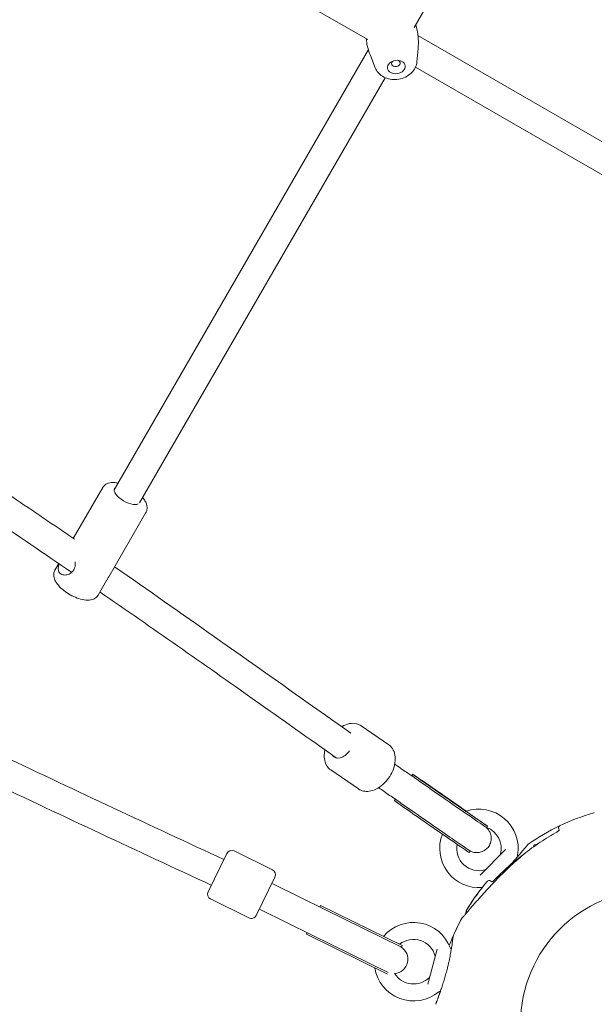
# Model space of a CAD drawing. Units: millimetres. Extents: x 9393 to 29578, y 3822 to 22676.
# Drawn here: x 24686 to 25008, y 9686 to 10238 of the extents above; entities that cross this region are included whole.
import ezdxf

# ---------------------------------------------------------------- set-up
doc = ezdxf.new("R2010")
doc.units = ezdxf.units.MM
doc.header["$LTSCALE"] = 90
doc.layers.add('Dimension (ISO)', color=7, linetype='Continuous', lineweight=18)
doc.layers.add('Visible (ISO)', color=7, linetype='Continuous', lineweight=18)
doc.styles.add('Note Text (ISO)', font='tahoma.ttf')
doc.dimstyles.new('Aplay Dimension Styles M', dxfattribs={"dimscale": 90, "dimtxt": 2.5, "dimasz": 2.5, "dimexe": 3.175, "dimexo": 2, "dimgap": 0.762, "dimtad": 1, "dimdec": 1, "dimlfac": 0.001, "dimrnd": 1e-08, "dimzin": 0, "dimdsep": 46, "dimtxsty": 'Note Text (ISO)', "dimcen": 0.09, "dimdle": 10, "dimclrd": 256, "dimclre": 256, "dimclrt": 7, "dimadec": 0, "dimazin": 0, "dimtfac": 1.40208, "dimtofl": 0, "dimtmove": 0, "dimatfit": 3, "dimfxl": 1, "dimtolj": 1, "dimtzin": 0, "dimlwd": -1, "dimlwe": -1, "dimarcsym": 0})

# ---------------------------------------------------------------- blocks, each defined once
blk = doc.blocks.new('*D30')
at = {"layer": 'Defpoints', "color": 0, "transparency": 16777216}
for p in [(9393.4, 13784.2), (28701.86, 11747.56), (28701.86, 4190.28)]:
    blk.add_point(p, dxfattribs=at)
at = {"layer": 'Dimension (ISO)', "transparency": 16777216}
for p, q in [((9393.4, 13604.2), (9393.4, 3904.53)), ((28701.86, 11567.56), (28701.86, 3904.53)), ((9618.4, 4190.28), (28476.86, 4190.28))]:
    blk.add_line(p, q, dxfattribs=at)
for points in [[(9618.4, 4227.78), (9618.4, 4152.78), (9393.4, 4190.28)], [(28476.86, 4227.78), (28476.86, 4152.78), (28701.86, 4190.28)]]:
    blk.add_solid(points, dxfattribs=at)
at = {"layer": 'Dimension (ISO)', "color": 7, "transparency": 16777216, "insert": (19047.63, 4493.23), "char_height": 225, "attachment_point": 2, "style": 'Note Text (ISO)'}
blk.add_mtext('\\A1;19.3 m', dxfattribs=at)
blk = doc.blocks.new('*D31')
at = {"layer": 'Defpoints', "color": 0, "transparency": 16777216}
for p in [(23073.26, 22676.18), (29210.99, 22676.18), (25023.15, 4642.42)]:
    blk.add_point(p, dxfattribs=at)
at = {"layer": 'Dimension (ISO)', "transparency": 16777216}
for p, q in [((23253.26, 22676.18), (29496.74, 22676.18)), ((29210.99, 4867.42), (29210.99, 22451.18)), ((25203.15, 4642.42), (29496.74, 4642.42))]:
    blk.add_line(p, q, dxfattribs=at)
for points in [[(29173.49, 22451.18), (29248.49, 22451.18), (29210.99, 22676.18)], [(29173.49, 4867.42), (29248.49, 4867.42), (29210.99, 4642.42)]]:
    blk.add_solid(points, dxfattribs=at)
at = {"layer": 'Dimension (ISO)', "color": 7, "transparency": 16777216, "insert": (28907.13, 13659.3), "char_height": 225, "attachment_point": 2, "rotation": 90, "style": 'Note Text (ISO)'}
blk.add_mtext('\\A1;18.0 m', dxfattribs=at)
blk = doc.blocks.new('*D32')
at = {"layer": 'Defpoints', "color": 0, "transparency": 16777216}
for p in [(20750.99, 21176.18), (28084.79, 21176.18), (23541.86, 6954.57)]:
    blk.add_point(p, dxfattribs=at)
at = {"layer": 'Dimension (ISO)', "transparency": 16777216}
for p, q in [((20930.99, 21176.18), (28370.54, 21176.18)), ((28084.79, 7179.57), (28084.79, 20951.18)), ((23721.86, 6954.57), (28370.54, 6954.57))]:
    blk.add_line(p, q, dxfattribs=at)
for points in [[(28047.29, 20951.18), (28122.29, 20951.18), (28084.79, 21176.18)], [(28047.29, 7179.57), (28122.29, 7179.57), (28084.79, 6954.57)]]:
    blk.add_solid(points, dxfattribs=at)
at = {"layer": 'Dimension (ISO)', "color": 7, "transparency": 16777216, "insert": (27786.37, 14065.37), "char_height": 225, "attachment_point": 2, "rotation": 90, "style": 'Note Text (ISO)'}
blk.add_mtext('\\A1;14.2 m', dxfattribs=at)
blk = doc.blocks.new('*D33')
at = {"layer": 'Defpoints', "color": 0, "transparency": 16777216}
for p in [(11297.96, 14706.49), (26879.71, 13465.78), (11297.96, 5771.33)]:
    blk.add_point(p, dxfattribs=at)
at = {"layer": 'Dimension (ISO)', "transparency": 16777216}
for p, q in [((11297.96, 14526.49), (11297.96, 5485.58)), ((26879.71, 13285.78), (26879.71, 5485.58)), ((26654.71, 5771.33), (11522.96, 5771.33))]:
    blk.add_line(p, q, dxfattribs=at)
for points in [[(11522.96, 5808.83), (11522.96, 5733.83), (11297.96, 5771.33)], [(26654.71, 5808.83), (26654.71, 5733.83), (26879.71, 5771.33)]]:
    blk.add_solid(points, dxfattribs=at)
at = {"layer": 'Dimension (ISO)', "color": 7, "transparency": 16777216, "insert": (19088.83, 6073.82), "char_height": 225, "attachment_point": 2, "style": 'Note Text (ISO)'}
blk.add_mtext('\\A1;15.6 m', dxfattribs=at)

msp = doc.modelspace()

# ---------------------------------------------------------------- linework, layer by layer
at = {"layer": 'Visible (ISO)'}
for p, q in [((25073, 10520.59), (24907.38, 10233.83)), ((24881.34, 10227.03), (24593.26, 10393.42)), ((24909.5, 10229.24), (25154.84, 10087.54)), ((24739.16, 9974.57), (24881.71, 10221.37)), ((24908.94, 10214.58), (24909.59, 10221.99)), ((24885.55, 10211.18), (24882.82, 10218.11)), ((25148.33, 10072.83), (24908.14, 10211.55)), ((24891.11, 10205.65), (24753.49, 9967.39)), ((24716.34, 9947.45), (24732.8, 9975.95)), ((24736.22, 9925.88), (24757.05, 9961.95)), ((24706.03, 9929.6), (24708.18, 9933.31)), ((24730.28, 9915.59), (24735.22, 9924.16)), ((24893.16, 9831.69), (24877.65, 9842.38)), ((24876.13, 9806.99), (24860.63, 9817.68)), ((24906.62, 9815.22), (24906.05, 9814.4)), ((24896.88, 9801.17), (24896.36, 9800.43)), ((24948.52, 9786.15), (24947.95, 9785.33)), ((24988.3, 9785.15), (24988.65, 9783.87)), ((24973.83, 9774.26), (24974.58, 9775.58)), ((24973.83, 9774.24), (24973.83, 9774.26)), ((24976.42, 9776.07), (24974.58, 9775.58)), ((24974.58, 9775.58), (24974.76, 9774.91)), ((24791.84, 9749.34), (24802.43, 9770.87)), ((24827.98, 9761.65), (24806.44, 9772.24)), ((24938.84, 9772.18), (24938.27, 9771.36)), ((24944.29, 9758.73), (24958.62, 9773.06)), ((24829.35, 9757.64), (24818.76, 9736.1)), ((24827.58, 9754.05), (24828.48, 9753.61)), ((24857.29, 9739.44), (24828.48, 9753.61)), ((24950.95, 9754.94), (24949.8, 9755.61)), ((24814.74, 9734.73), (24793.21, 9745.32)), ((24854.51, 9740.81), (24854.95, 9741.71)), ((24900.71, 9719.2), (24854.95, 9741.71)), ((24820.52, 9739.69), (24821.42, 9739.25)), ((24821.42, 9739.25), (24850.23, 9725.08)), ((24900.27, 9718.31), (24857.29, 9739.44)), ((24934.76, 9735.19), (24934.73, 9735.21)), ((24936.58, 9738.41), (24937.18, 9738.07)), ((24847, 9725.55), (24847.45, 9726.45)), ((24892.39, 9703.24), (24847, 9725.55)), ((24892.87, 9704.12), (24850.23, 9725.08)), ((24900.27, 9718.31), (24900.71, 9719.2)), ((24915.02, 9697.55), (24920.27, 9717.12)), ((24922.06, 9693.47), (24922.01, 9693.48))]:
    msp.add_line(p, q, dxfattribs=at)
msp.add_circle((25041.86, 9675.49), 74.85, dxfattribs=at)
for centre, radius, start, end in [((30586.49, 22276.2), 13782, 244.609817, 245.177754), ((30586.49, 22276.2), 13798, 244.606526, 245.176176), ((24943.68, 9773.67), 22, 350.1758, 109.2602), ((25041.86, 9675.49), 122.85, 105.9577, 115.5692), ((25008.14, 9793.42), 0.2, 15, 105.9577), ((24943.68, 9773.67), 12.5, 71.5145, 71.5881), ((24943.68, 9773.67), 12.5, 344.5918, 69.7416), ((25041.86, 9675.49), 122.85, 115.5692, 125.0415), ((24989.27, 9785.41), 1, 115.5692, 195), ((24943.68, 9773.67), 22, 158.5928, 274.8708), ((24943.68, 9773.67), 12.5, 169.1061, 285.4082), ((24805.12, 9769.55), 3, 63.8167, 153.8167), ((24954.76, 9770.62), 1, 315, 344.5918), ((24966.34, 9769.75), 1, 170.1758, 211.747), ((24826.66, 9758.96), 3, 333.8167, 63.8167), ((24946.73, 9762.59), 1, 285.4082, 315), ((25041.86, 9675.49), 122.85, 139.4308, 149.0423), ((24949.3, 9754.74), 1, 60, 139.4308), ((24794.53, 9748.01), 3, 153.8167, 243.8167), ((25041.86, 9675.49), 122.85, 143.573, 148.5288), ((24816.07, 9737.42), 3, 243.8167, 333.8167), ((25041.86, 9675.49), 122.85, 150.9577, 159.135), ((24934.63, 9735.03), 0.2, 60, 150.9577), ((24936.68, 9738.58), 0.2, 149.0423, 240), ((24907.02, 9710.18), 22, 20.1758, 139.8363), ((25041.86, 9675.49), 122.85, 151.4712, 156.427), ((24934.8, 9733.69), 1, 140.2909, 151.4712), ((24929.72, 9724.42), 0.5, 156.427, 173.743), ((24895.85, 9711.57), 8, 273.9689, 60.2334), ((24907.02, 9710.18), 12.5, 14.5918, 128.6535), ((24896.74, 9711.13), 8, 63.8167, 67.4001), ((24918.15, 9713.08), 1, 345, 14.5918), ((24928.61, 9718.11), 1, 200.1758, 246.9055), ((24907.02, 9710.18), 22, 189.0279, 309.8242), ((24907.02, 9710.18), 12.5, 211.8337, 315.4082), ((24915.21, 9702.11), 1, 315.4082, 345), ((24921.75, 9692.52), 1, 75, 129.8242)]:
    msp.add_arc(centre, radius, start, end, dxfattribs=at)
msp.add_ellipse((24897.42, 10211.64), major_axis=(4.95, 0.72), ratio=0.748255, dxfattribs=at)
for centre, major_axis, ratio, start_param, end_param in [((24897.13, 10213.67), (-2.38, -0.34), 0.748255, 5.193, 10.514963), ((24746.29, 9971.31), (6.93, -4), 0.420373, 2.91907, 6.059282), ((24867.2, 9831.37), (-4.54, -6.59), 0.619836, 5.998848, 7.824145), ((24927.57, 9800.69), (20.95, -14.53), 0.003817, 1.126676, 6.68225), ((24927, 9799.86), (20.95, -14.53), 0.003817, 3.141593, 6.283185), ((24917.31, 9785.9), (20.95, -14.53), 0.003817, 3.141593, 6.283185), ((24917.88, 9786.72), (20.95, -14.53), 0.003817, 4.31028, 6.4672), ((24985.03, 9722.67), (50.38, 38.37), 0.738192, 2.465195, 2.472797)]:
    msp.add_ellipse(centre, major_axis=major_axis, ratio=ratio, start_param=start_param, end_param=end_param, dxfattribs=at)
for points, knots in [([(24909.59, 10221.99), (24909.68, 10223.08), (24909.73, 10224.2), (24909.72, 10226.46), (24909.66, 10227.6), (24909.44, 10229.89), (24909.27, 10231.04), (24908.85, 10233.26), (24908.59, 10234.34), (24908.28, 10235.39)], [2.7980657, 2.7980657, 2.7980657, 2.7980657, 2.8679064, 2.8679064, 2.937747, 2.937747, 3.0075876, 3.0075876, 3.0752353, 3.0752353, 3.0752353, 3.0752353]), ([(24880.49, 10227.52), (24880.6, 10226.54), (24880.75, 10225.56), (24881.15, 10223.47), (24881.42, 10222.35), (24882.05, 10220.18), (24882.42, 10219.13), (24882.82, 10218.11)], [6.0893681, 6.0893681, 6.0893681, 6.0893681, 6.1491802, 6.1491802, 6.2190209, 6.2190209, 6.2888615, 6.2888615, 6.2888615, 6.2888615]), ([(24885.55, 10211.18), (24885.93, 10210.22), (24886.47, 10209.33), (24887.84, 10207.71), (24888.69, 10207.01), (24890.63, 10205.8), (24891.75, 10205.34), (24894.16, 10204.71), (24895.46, 10204.57), (24898.08, 10204.64), (24899.4, 10204.86), (24901.94, 10205.66), (24903.15, 10206.24), (24905.31, 10207.72), (24906.27, 10208.62), (24907.75, 10210.64), (24908.31, 10211.73), (24908.79, 10213.46), (24908.89, 10214.01), (24908.94, 10214.58)], [0.005676, 0.005676, 0.005676, 0.005676, 0.268558, 0.268558, 0.558422, 0.558422, 0.887401, 0.887401, 1.246193, 1.246193, 1.615476, 1.615476, 1.98405, 1.98405, 2.338599, 2.338599, 2.655406, 2.655406, 2.798066, 2.798066, 2.798066, 2.798066]), ([(24435.47, 10134.96), (24455.13, 10122.11), (24474.65, 10109.17), (24557.02, 10054.39), (24619.87, 10012.58), (24693.95, 9962.72), (24705.48, 9954.9), (24716.94, 9947.05)], [1.169774, 1.169774, 1.169774, 1.169774, 10.000188, 10.000188, 38.493539, 38.493539, 43.766136, 43.766136, 43.766136, 43.766136]), ([(24715.43, 9928.33), (24684.86, 9949.36), (24654.07, 9970.26), (24557.96, 10034.46), (24493.19, 10078.16), (24427.46, 10121.08)], [25.895461, 25.895461, 25.895461, 25.895461, 40.002163, 40.002163, 69.551231, 69.551231, 69.551231, 69.551231]), ([(24732.8, 9975.95), (24733.15, 9976.55), (24733.63, 9977.07), (24734.76, 9977.92), (24735.42, 9978.23), (24737.07, 9978.71), (24738.06, 9978.79), (24739.84, 9978.71), (24740.61, 9978.61), (24741.4, 9978.45)], [0.601662, 0.601662, 0.601662, 0.601662, 0.7780948, 0.7780948, 0.9819463, 0.9819463, 1.2788386, 1.2788386, 1.5001471, 1.5001471, 1.5001471, 1.5001471]), ([(24755.19, 9970.33), (24755.68, 9969.74), (24756.12, 9969.14), (24757.17, 9967.4), (24757.66, 9966.2), (24757.76, 9963.98), (24757.61, 9963.05), (24757.15, 9962.13), (24757.1, 9962.04), (24757.05, 9961.95)], [2.8832077, 2.8832077, 2.8832077, 2.8832077, 3.0955813, 3.0955813, 3.479649, 3.479649, 3.7170869, 3.7170869, 3.7432547, 3.7432547, 3.7432547, 3.7432547]), ([(24717.45, 9934.34), (24717.49, 9933.76), (24717.49, 9933.18), (24717.33, 9931.54), (24717.03, 9930.54), (24716.56, 9929.73)], [4.4798559, 4.4798559, 4.4798559, 4.4798559, 4.6462688, 4.6462688, 4.9568634, 4.9568634, 4.9568634, 4.9568634]), ([(24706.03, 9929.6), (24705.68, 9929), (24705.47, 9928.33), (24705.3, 9926.92), (24705.37, 9926.19), (24705.77, 9924.52), (24706.2, 9923.63), (24707.46, 9921.65), (24708.37, 9920.59), (24710.45, 9918.64), (24711.6, 9917.74), (24714.02, 9916.14), (24715.28, 9915.43), (24717.85, 9914.23), (24719.15, 9913.74), (24721.76, 9913.03), (24723.05, 9912.81), (24725.62, 9912.77), (24726.9, 9912.94), (24728.88, 9913.96), (24729.6, 9914.56), (24730.17, 9915.42), (24730.23, 9915.5), (24730.28, 9915.59)], [5.681523, 5.681523, 5.681523, 5.681523, 5.857956, 5.857956, 6.061808, 6.061808, 6.3587, 6.3587, 6.744045, 6.744045, 7.107366, 7.107366, 7.457689, 7.457689, 7.809078, 7.809078, 8.175443, 8.175443, 8.55951, 8.55951, 8.796948, 8.796948, 8.823116, 8.823116, 8.823116, 8.823116]), ([(24716.56, 9929.73), (24716.09, 9928.91), (24715.41, 9928.22), (24713.83, 9927.27), (24712.95, 9927), (24711.37, 9926.84), (24710.54, 9926.94), (24709.18, 9927.53), (24708.63, 9928.02), (24707.98, 9929.23), (24707.84, 9930), (24707.95, 9931.58), (24708.15, 9932.37), (24708.43, 9933.14)], [0, 0, 0, 0, 0.310595, 0.310595, 0.621189, 0.621189, 0.930203, 0.930203, 1.239216, 1.239216, 1.548229, 1.548229, 1.813701, 1.813701, 1.813701, 1.813701]), ([(24739.47, 9931.5), (24758.21, 9918.49), (24776.82, 9905.41), (24820.96, 9874.29), (24846.46, 9856.24), (24871.95, 9838.18)], [1.316363, 1.316363, 1.316363, 1.316363, 10.000166, 10.000166, 21.946407, 21.946407, 21.946407, 21.946407]), ([(24863.9, 9824.27), (24848.6, 9835.11), (24833.3, 9845.95), (24789.26, 9877.08), (24760.38, 9897.29), (24731.31, 9917.38)], [2.828645, 2.828645, 2.828645, 2.828645, 10.000001, 10.000001, 23.44891, 23.44891, 23.44891, 23.44891]), ([(24866.73, 9841.88), (24866.83, 9841.94), (24866.92, 9841.99), (24868.33, 9842.79), (24869.71, 9843.33), (24872.42, 9843.84), (24873.76, 9843.85), (24875.97, 9843.32), (24876.86, 9842.93), (24877.65, 9842.38)], [6.1416712, 6.1416712, 6.1416712, 6.1416712, 6.1678691, 6.1678691, 6.5175454, 6.5175454, 6.8410913, 6.8410913, 7.075609, 7.075609, 7.075609, 7.075609]), ([(24860.63, 9817.68), (24859.78, 9818.26), (24859.06, 9819.02), (24857.91, 9820.79), (24857.5, 9821.83), (24856.97, 9824.17), (24856.92, 9825.5), (24857.11, 9827.53), (24857.22, 9828.21), (24857.38, 9828.9)], [3.9340163, 3.9340163, 3.9340163, 3.9340163, 4.1839839, 4.1839839, 4.4547968, 4.4547968, 4.7726779, 4.7726779, 4.9325256, 4.9325256, 4.9325256, 4.9325256]), ([(24876.13, 9806.99), (24876.97, 9806.41), (24877.93, 9806.01), (24880, 9805.56), (24881.12, 9805.55), (24883.5, 9805.89), (24884.76, 9806.31), (24887.31, 9807.57), (24888.58, 9808.44), (24890.93, 9810.52), (24892.02, 9811.72), (24893.91, 9814.34), (24894.71, 9815.74), (24895.95, 9818.65), (24896.4, 9820.15), (24896.86, 9823.13), (24896.87, 9824.61), (24896.38, 9827.33), (24895.91, 9828.58), (24894.63, 9830.45), (24893.95, 9831.15), (24893.16, 9831.69)], [2.349169, 2.349169, 2.349169, 2.349169, 2.599137, 2.599137, 2.869949, 2.869949, 3.187831, 3.187831, 3.535701, 3.535701, 3.885657, 3.885657, 4.233618, 4.233618, 4.583022, 4.583022, 4.932698, 4.932698, 5.256244, 5.256244, 5.490762, 5.490762, 5.490762, 5.490762]), ([(24896.5, 9820.9), (24896.55, 9820.86), (24896.61, 9820.82), (24898.17, 9819.75), (24899.53, 9818.81), (24901.92, 9817.17), (24902.96, 9816.47), (24904.67, 9815.3), (24905.35, 9814.84), (24906.03, 9814.39), (24906.19, 9814.28), (24906.31, 9814.2)], [6.4457343, 6.4457343, 6.4457343, 6.4457343, 6.4521743, 6.4521743, 6.6211632, 6.6211632, 6.7901522, 6.7901522, 6.9591411, 6.9591411, 7.0269445, 7.0269445, 7.0269445, 7.0269445]), ([(24948.13, 9786.4), (24948.13, 9786.4), (24948.1, 9786.42), (24947.88, 9786.57), (24947.51, 9786.82), (24946.82, 9787.29), (24946.61, 9787.43), (24946.16, 9787.74), (24945.91, 9787.91), (24945.38, 9788.27), (24945.1, 9788.46), (24944.5, 9788.87), (24944.19, 9789.09), (24943.52, 9789.55), (24943.16, 9789.8), (24942.4, 9790.32), (24942, 9790.59), (24941.18, 9791.16), (24940.75, 9791.45), (24939.88, 9792.06), (24939.43, 9792.37), (24938.5, 9793), (24938.03, 9793.33), (24937.05, 9794.01), (24936.55, 9794.35), (24935.53, 9795.06), (24935, 9795.42), (24933.95, 9796.15), (24933.43, 9796.51), (24932.36, 9797.25), (24931.81, 9797.63), (24930.72, 9798.39), (24930.16, 9798.77), (24929.05, 9799.55), (24928.49, 9799.93), (24927.37, 9800.71), (24926.82, 9801.09), (24925.71, 9801.86), (24925.16, 9802.24), (24924.06, 9803.01), (24923.51, 9803.39), (24922.41, 9804.15), (24921.87, 9804.53), (24920.81, 9805.27), (24920.29, 9805.63), (24919.26, 9806.34), (24918.75, 9806.7), (24917.76, 9807.39), (24917.27, 9807.73), (24916.31, 9808.4), (24915.84, 9808.73), (24914.93, 9809.36), (24914.5, 9809.66), (24913.65, 9810.25), (24913.25, 9810.54), (24912.46, 9811.09), (24912.08, 9811.35), (24911.35, 9811.86), (24911.01, 9812.11), (24910.36, 9812.56), (24910.05, 9812.78), (24909.48, 9813.18), (24909.22, 9813.36), (24908.72, 9813.71), (24908.5, 9813.87), (24908.08, 9814.16), (24907.89, 9814.3), (24907.57, 9814.53), (24907.43, 9814.63), (24907.13, 9814.84), (24906.99, 9814.94), (24906.99, 9814.94)], [2.349935, 2.349935, 2.349935, 2.349935, 2.407174, 2.407174, 2.610391, 2.610391, 2.68595, 2.68595, 2.762393, 2.762393, 2.838797, 2.838797, 2.914267, 2.914267, 2.993071, 2.993071, 3.072876, 3.072876, 3.152668, 3.152668, 3.23144, 3.23144, 3.310696, 3.310696, 3.390972, 3.390972, 3.471244, 3.471244, 3.550487, 3.550487, 3.629847, 3.629847, 3.710234, 3.710234, 3.79062, 3.79062, 3.869978, 3.869978, 3.949352, 3.949352, 4.029756, 4.029756, 4.110163, 4.110163, 4.189543, 4.189543, 4.268866, 4.268866, 4.349224, 4.349224, 4.429589, 4.429589, 4.508931, 4.508931, 4.588054, 4.588054, 4.66822, 4.66822, 4.748406, 4.748406, 4.827576, 4.827576, 4.905691, 4.905691, 4.984908, 4.984908, 5.064221, 5.064221, 5.14252, 5.14252, 5.270329, 5.270329, 5.270329, 5.270329]), ([(24909.74, 9792.26), (24909.04, 9792.75), (24908.33, 9793.24), (24905.38, 9795.28), (24903.14, 9796.83), (24898.73, 9799.89), (24896.55, 9801.4), (24892.31, 9804.33), (24890.25, 9805.75), (24887.99, 9807.32), (24887.7, 9807.52), (24887.41, 9807.72)], [2.4121561, 2.4121561, 2.4121561, 2.4121561, 2.4656368, 2.4656368, 2.6346258, 2.6346258, 2.8036147, 2.8036147, 2.9726037, 2.9726037, 2.9978871, 2.9978871, 2.9978871, 2.9978871]), ([(24947.59, 9785.56), (24947.62, 9785.54), (24947.65, 9785.51), (24947.73, 9785.45), (24947.77, 9785.41), (24947.9, 9785.3), (24947.99, 9785.22), (24948.3, 9784.92), (24948.48, 9784.76), (24949.07, 9784), (24949.34, 9783.68), (24949.92, 9782.53), (24950.14, 9782.04), (24950.44, 9780.86), (24950.53, 9780.36), (24950.61, 9778.9), (24950.53, 9777.79), (24949.8, 9775.79), (24949.34, 9774.96), (24948.23, 9773.6), (24947.59, 9773.05), (24946.26, 9772.18), (24945.58, 9771.89), (24944.17, 9771.44), (24943.53, 9771.37), (24942.16, 9771.29), (24941.64, 9771.37), (24940.43, 9771.58), (24940.09, 9771.72), (24939.33, 9771.99), (24939.16, 9772.09), (24938.87, 9772.23), (24938.78, 9772.28), (24938.62, 9772.37), (24938.56, 9772.4), (24938.46, 9772.46), (24938.43, 9772.48), (24938.39, 9772.5)], [5.3303028, 5.3303028, 5.3303028, 5.3303028, 5.3387315, 5.3387315, 5.3465256, 5.3465256, 5.3582359, 5.3582359, 5.3685932, 5.3685932, 5.3739573, 5.3739573, 5.3765647, 5.3765647, 5.3779716, 5.3779716, 5.3799256, 5.3799256, 5.3812313, 5.3812313, 5.3824603, 5.3824603, 5.3838784, 5.3838784, 5.3858287, 5.3858287, 5.3890544, 5.3890544, 5.3955844, 5.3955844, 5.407056, 5.407056, 5.4172672, 5.4172672, 5.4297096, 5.4297096, 5.4419119, 5.4419119, 5.4419119, 5.4419119]), ([(24947.49, 9785.62), (24947.5, 9785.62), (24947.5, 9785.62), (24947.51, 9785.61), (24947.52, 9785.61), (24947.52, 9785.61)], [2.300319224, 2.300319224, 2.300319224, 2.300319224, 2.301488823, 2.301488823, 2.306189349, 2.306189349, 2.306189349, 2.306189349]), ([(24986.54, 9782.32), (24984.88, 9781.41), (24983.24, 9780.45), (24980.02, 9778.47), (24978.43, 9777.44), (24975.3, 9775.3), (24973.76, 9774.2), (24970.73, 9771.92), (24969.25, 9770.74), (24966.33, 9768.31), (24964.9, 9767.07), (24963.51, 9765.79)], [0, 0, 0, 0, 0.565473, 0.565473, 1.130947, 1.130947, 1.69642, 1.69642, 2.261893, 2.261893, 2.827367, 2.827367, 2.827367, 2.827367]), ([(24988.74, 9783.99), (24988.74, 9783.99), (24988.74, 9783.99), (24988.74, 9783.98), (24988.72, 9783.96), (24988.65, 9783.86), (24988.58, 9783.79), (24988.38, 9783.59), (24988.23, 9783.45), (24987.85, 9783.15), (24987.62, 9782.98), (24987.1, 9782.64), (24986.83, 9782.48), (24986.54, 9782.32)], [0.101974, 0.101974, 0.101974, 0.101974, 0.1104116, 0.1104116, 0.1619421, 0.1619421, 0.2340137, 0.2340137, 0.3287976, 0.3287976, 0.4375856, 0.4375856, 0.5439401, 0.5439401, 0.5439401, 0.5439401]), ([(24988.65, 9783.87), (24988.61, 9783.82), (24988.55, 9783.76), (24988.38, 9783.59), (24988.23, 9783.45), (24987.85, 9783.15), (24987.62, 9782.98), (24987.1, 9782.64), (24986.83, 9782.48), (24986.54, 9782.32)], [0.1827465, 0.1827465, 0.1827465, 0.1827465, 0.2340136, 0.2340136, 0.3287988, 0.3287988, 0.4375869, 0.4375869, 0.5439406, 0.5439406, 0.5439406, 0.5439406]), ([(24971.32, 9776.07), (24971.28, 9776.04), (24971.27, 9776.04), (24971.25, 9776.01), (24971.25, 9776.01), (24971.24, 9776), (24971.24, 9776), (24971.23, 9775.99), (24971.23, 9775.99), (24971.23, 9775.99), (24971.23, 9775.99), (24971.23, 9775.99), (24971.23, 9775.99), (24971.23, 9775.99), (24971.23, 9775.99), (24971.23, 9775.99), (24971.23, 9775.99), (24971.23, 9775.99), (24971.23, 9775.99), (24971.22, 9775.98), (24971.19, 9775.94), (24971.09, 9775.82), (24971.04, 9775.76), (24970.92, 9775.62), (24970.85, 9775.53), (24970.68, 9775.33), (24970.58, 9775.21), (24970.36, 9774.95), (24970.24, 9774.8), (24969.98, 9774.49), (24969.84, 9774.31), (24969.52, 9773.94), (24969.36, 9773.74), (24968.99, 9773.3), (24968.8, 9773.07), (24968.38, 9772.58), (24968.15, 9772.31), (24967.68, 9771.75), (24967.43, 9771.46), (24966.9, 9770.85), (24966.63, 9770.53), (24966.05, 9769.87), (24965.75, 9769.52), (24965.13, 9768.82), (24964.81, 9768.45), (24964.14, 9767.7), (24963.79, 9767.32), (24963.08, 9766.53), (24962.71, 9766.14), (24961.97, 9765.33), (24961.59, 9764.93), (24960.9, 9764.2), (24960.58, 9763.87), (24960.26, 9763.54)], [-4.089891, -4.089891, -4.089891, -4.089891, -4.089841, -4.089841, -4.089721, -4.089721, -4.089534, -4.089534, -4.089311, -4.089311, -4.089106, -4.089106, -4.08883, -4.08883, -4.088331, -4.088331, -4.086974, -4.086974, -4.078561, -4.078561, -3.874067, -3.874067, -3.746186, -3.746186, -3.613769, -3.613769, -3.477989, -3.477989, -3.339723, -3.339723, -3.19949, -3.19949, -3.055531, -3.055531, -2.905716, -2.905716, -2.751339, -2.751339, -2.593207, -2.593207, -2.431958, -2.431958, -2.267376, -2.267376, -2.098359, -2.098359, -1.927237, -1.927237, -1.75522, -1.75522, -1.58304, -1.58304, -1.443226, -1.443226, -1.443226, -1.443226]), ([(24968.96, 9770.49), (24967.84, 9769.67), (24966.73, 9768.84), (24964.14, 9766.82), (24962.68, 9765.62), (24959.8, 9763.15), (24958.4, 9761.88), (24955.64, 9759.27), (24954.3, 9757.94), (24952.99, 9756.57)], [0.716621, 0.716621, 0.716621, 0.716621, 1.130947, 1.130947, 1.69642, 1.69642, 2.261893, 2.261893, 2.827367, 2.827367, 2.827367, 2.827367]), ([(24963.51, 9765.79), (24962.23, 9764.62), (24960.96, 9763.43), (24958.46, 9761.03), (24957.22, 9759.81), (24954.76, 9757.36), (24953.55, 9756.12), (24951.16, 9753.64), (24949.98, 9752.4), (24947.66, 9749.92), (24946.52, 9748.68), (24944.3, 9746.23), (24943.22, 9745.02), (24941.66, 9743.25), (24941.15, 9742.67), (24940.16, 9741.54), (24939.68, 9740.98), (24938.82, 9739.99), (24938.43, 9739.54), (24937.41, 9738.35), (24936.81, 9737.64), (24935.87, 9736.52), (24935.5, 9736.08), (24934.92, 9735.4), (24934.7, 9735.13), (24934.37, 9734.73), (24934.25, 9734.59), (24934.08, 9734.38), (24934.03, 9734.33), (24934.03, 9734.33)], [0, 0, 0, 0, 0.518976, 0.518976, 1.037952, 1.037952, 1.556928, 1.556928, 2.075903, 2.075903, 2.594879, 2.594879, 3.113855, 3.113855, 3.373343, 3.373343, 3.629833, 3.629833, 3.850302, 3.850302, 4.232726, 4.232726, 4.525466, 4.525466, 4.764039, 4.764039, 4.970723, 4.970723, 5.189759, 5.189759, 5.189759, 5.189759]), ([(24950.8, 9754.88), (24950.8, 9754.88), (24950.8, 9754.88), (24950.81, 9754.88), (24950.84, 9754.89), (24950.95, 9754.94), (24951.04, 9754.98), (24951.29, 9755.13), (24951.45, 9755.24), (24951.84, 9755.52), (24952.07, 9755.7), (24952.53, 9756.11), (24952.76, 9756.34), (24952.99, 9756.57)], [0.1019738, 0.1019738, 0.1019738, 0.1019738, 0.1104114, 0.1104114, 0.1619418, 0.1619418, 0.2340136, 0.2340136, 0.3287988, 0.3287988, 0.4375869, 0.4375869, 0.5439406, 0.5439406, 0.5439406, 0.5439406]), ([(24950.95, 9754.94), (24951.01, 9754.97), (24951.07, 9755), (24951.29, 9755.13), (24951.45, 9755.24), (24951.84, 9755.52), (24952.07, 9755.7), (24952.53, 9756.11), (24952.76, 9756.34), (24952.99, 9756.57)], [0.1827465, 0.1827465, 0.1827465, 0.1827465, 0.2340137, 0.2340137, 0.3287976, 0.3287976, 0.4375856, 0.4375856, 0.5439401, 0.5439401, 0.5439401, 0.5439401]), ([(24936.6, 9738.4), (24936.58, 9738.33), (24936.55, 9738.26), (24936.41, 9737.86), (24936.28, 9737.5), (24936.07, 9736.94), (24936.02, 9736.79), (24935.96, 9736.63)], [5.7095545, 5.7095545, 5.7095545, 5.7095545, 5.7625749, 5.7625749, 5.9874887, 5.9874887, 6.0693408, 6.0693408, 6.0693408, 6.0693408]), ([(24929.22, 9724.48), (24929.22, 9724.48), (24929.22, 9724.45), (24929.2, 9724.32), (24929.19, 9724.23), (24929.17, 9723.98), (24929.15, 9723.83), (24929.11, 9723.46), (24929.08, 9723.25), (24929.02, 9722.76), (24928.99, 9722.5), (24928.91, 9721.9), (24928.87, 9721.58), (24928.78, 9720.89), (24928.73, 9720.52), (24928.61, 9719.73), (24928.55, 9719.31), (24928.42, 9718.44), (24928.35, 9717.98), (24928.19, 9717.03), (24928.1, 9716.54), (24928.01, 9716.03)], [1.828083, 1.828083, 1.828083, 1.828083, 2.011299, 2.011299, 2.194516, 2.194516, 2.377732, 2.377732, 2.560949, 2.560949, 2.744165, 2.744165, 2.927382, 2.927382, 3.110599, 3.110599, 3.293815, 3.293815, 3.477032, 3.477032, 3.660248, 3.660248, 3.660248, 3.660248]), ([(24927.94, 9715.63), (24927.85, 9715.08), (24927.75, 9714.52), (24927.53, 9713.36), (24927.42, 9712.77), (24927.17, 9711.56), (24927.04, 9710.95), (24926.77, 9709.71), (24926.63, 9709.08), (24926.33, 9707.82), (24926.17, 9707.18), (24926.01, 9706.55)], [0, 0, 0, 0, 0.1973534, 0.1973534, 0.3947069, 0.3947069, 0.5920603, 0.5920603, 0.7894138, 0.7894138, 0.9867672, 0.9867672, 0.9867672, 0.9867672]), ([(24926.01, 9706.55), (24925.88, 9706.05), (24925.75, 9705.55), (24925.49, 9704.54), (24925.35, 9704.04), (24925.07, 9703.05), (24924.93, 9702.55), (24924.65, 9701.57), (24924.51, 9701.08), (24924.22, 9700.12), (24924.07, 9699.64), (24923.78, 9698.71), (24923.64, 9698.24), (24923.35, 9697.33), (24923.2, 9696.88), (24922.91, 9696), (24922.77, 9695.56), (24922.48, 9694.72), (24922.34, 9694.3), (24922.07, 9693.5), (24921.93, 9693.11), (24921.67, 9692.36), (24921.54, 9692), (24921.29, 9691.29), (24921.17, 9690.95), (24920.94, 9690.3), (24920.83, 9689.99), (24920.62, 9689.42), (24920.52, 9689.15), (24920.34, 9688.65), (24920.25, 9688.43), (24920.1, 9688.01), (24920.03, 9687.82), (24919.9, 9687.48), (24919.85, 9687.33), (24919.7, 9686.94), (24919.63, 9686.75), (24919.56, 9686.55), (24919.54, 9686.5), (24919.52, 9686.45), (24919.52, 9686.44), (24919.51, 9686.42), (24919.51, 9686.42), (24919.51, 9686.42), (24919.51, 9686.42), (24919.51, 9686.41), (24919.51, 9686.41), (24919.51, 9686.41)], [-7.197246, -7.197246, -7.197246, -7.197246, -7.04188, -7.04188, -6.886515, -6.886515, -6.731149, -6.731149, -6.575784, -6.575784, -6.420419, -6.420419, -6.265053, -6.265053, -6.109688, -6.109688, -5.954322, -5.954322, -5.798957, -5.798957, -5.643592, -5.643592, -5.488226, -5.488226, -5.332861, -5.332861, -5.177495, -5.177495, -5.026533, -5.026533, -4.880358, -4.880358, -4.739316, -4.739316, -4.600291, -4.600291, -4.345114, -4.345114, -4.217526, -4.217526, -4.153732, -4.153732, -4.121834, -4.121834, -4.105886, -4.105886, -4.09836, -4.09836, -4.09836, -4.09836]), ([(24919.48, 9686.29), (24919.49, 9686.34), (24919.49, 9686.35), (24919.5, 9686.38), (24919.5, 9686.39), (24919.5, 9686.4), (24919.51, 9686.4), (24919.51, 9686.4), (24919.51, 9686.4), (24919.51, 9686.41), (24919.51, 9686.41), (24919.51, 9686.41), (24919.51, 9686.41), (24919.51, 9686.41), (24919.51, 9686.41), (24919.51, 9686.41), (24919.51, 9686.41), (24919.51, 9686.41), (24919.51, 9686.41), (24919.51, 9686.42), (24919.53, 9686.47), (24919.58, 9686.62), (24919.61, 9686.69), (24919.68, 9686.87), (24919.72, 9686.97), (24919.81, 9687.22), (24919.86, 9687.36), (24919.98, 9687.68), (24920.04, 9687.86), (24920.19, 9688.24), (24920.26, 9688.45), (24920.43, 9688.91), (24920.52, 9689.16), (24920.72, 9689.69), (24920.82, 9689.97), (24921.04, 9690.59), (24921.16, 9690.91), (24921.4, 9691.6), (24921.53, 9691.97), (24921.79, 9692.71), (24921.92, 9693.08), (24922.06, 9693.47)], [-4.089891, -4.089891, -4.089891, -4.089891, -4.089841, -4.089841, -4.089721, -4.089721, -4.089534, -4.089534, -4.089311, -4.089311, -4.089106, -4.089106, -4.08883, -4.08883, -4.088331, -4.088331, -4.086974, -4.086974, -4.078561, -4.078561, -3.874067, -3.874067, -3.746186, -3.746186, -3.613769, -3.613769, -3.477989, -3.477989, -3.339723, -3.339723, -3.19949, -3.19949, -3.055531, -3.055531, -2.905716, -2.905716, -2.751339, -2.751339, -2.593207, -2.593207, -2.440626, -2.440626, -2.440626, -2.440626])]:
    msp.add_open_spline(points, degree=3, knots=knots, dxfattribs=at)
for points in [[(24735.23, 9924.16), (24735.38, 9924.42), (24735.54, 9924.7), (24735.7, 9924.99)], [(24735.7, 9924.99), (24735.87, 9925.27), (24736.04, 9925.57), (24736.22, 9925.88)], [(24938.49, 9772.44), (24938.49, 9772.44), (24938.49, 9772.44), (24938.47, 9772.45)], [(24952.4, 9756), (24952.28, 9755.9), (24952.17, 9755.8), (24952.05, 9755.69)]]:
    msp.add_open_spline(points, degree=3, dxfattribs=at)

# ---------------------------------------------------------------- dimensions: what is measured, and where the dimension line sits
at = {"layer": 'Dimension (ISO)'}
for base, p1, p2, angle, picture, middle in [((29210.99, 22676.18), (25023.15, 4642.42), (23073.26, 22676.18), 90, '*D31', (29210.99, 13659.3)), ((28084.79, 21176.18), (23541.86, 6954.57), (20750.99, 21176.18), 90, '*D32', (28084.79, 14065.37)), ((11297.96, 5771.33), (26879.71, 13465.78), (11297.96, 14706.49), 180, '*D33', (19088.83, 5771.33)), ((28701.86, 4190.28), (9393.4, 13784.2), (28701.86, 11747.56), 180, '*D30', (19047.63, 4190.28))]:
    dim = msp.add_linear_dim(base=base, p1=p1, p2=p2, angle=angle, text='<> m', dimstyle='Aplay Dimension Styles M', override={"dimgap": 0.762, "dimdec": 1, "dimlfac": 0.001, "dimpost": '', "dimtol": 0, "dimlim": 0, "dimtp": 0, "dimtm": 0, "dimtdec": 2, "dimatfit": 1}, dxfattribs=at)
    dim.commit()
    dim.dimension.update_dxf_attribs({"geometry": picture, "text_midpoint": middle, "dimtype": 160})

doc.saveas('drawing.dxf')
